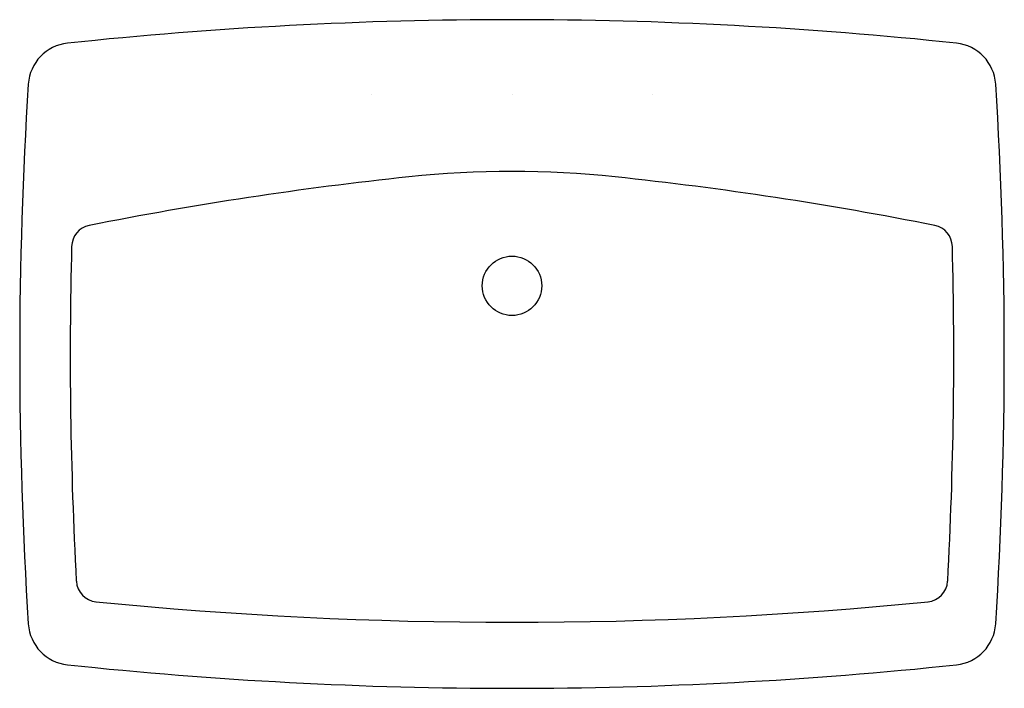
# Model space of a CAD drawing. Extents: x -14 to 14, y -9.5 to 9.5.
import ezdxf

# ---------------------------------------------------------------- set-up
doc = ezdxf.new("R2010")
doc.units = 0
doc.layers.get('0').update_dxf_attribs({"linetype": 'CONTINUOUS'})

msp = doc.modelspace()

# ---------------------------------------------------------------- linework, layer by layer
at = {"color": 0}
for p, q in [((-4, 7.375), (-4, 7.375)), ((0, 7.375), (0, 7.375)), ((4, 7.375), (4, 7.375))]:
    msp.add_line(p, q, dxfattribs=at)
msp.add_circle((0, 1.938), 0.844, dxfattribs=at)
for centre, radius, start, end in [((0, -110.5), 120, 83.95417, 96.04583), ((-12.507, 7.59), 1.25, 96.0458, 176.3358), ((12.507, 7.59), 1.25, 3.6643, 83.9541), ((106, 0), 120, 176.3356, 183.6644), ((-106, 0), 120, 356.3356, 3.66435), ((0, -22.812), 28, 83.9902, 96.0098), ((7.538, -94.417), 100, 96.0098, 101.28183), ((-7.538, -94.417), 100, 78.71864, 83.99018), ((-11.899, 3.039), 0.625, 101.2797, 178.5415), ((11.899, 3.039), 0.625, 1.4584, 78.7204), ((107.437, 0), 120, 178.5414, 183.0823), ((-107.437, 0), 120, 356.9177, 1.45861), ((-11.765, -6.419), 0.625, 183.0823, 264.3439), ((11.765, -6.419), 0.625, 275.6563, 356.9176), ((0, 112.375), 120, 264.34188, 275.65819), ((-12.507, -7.59), 1.25, 183.6644, 263.9542), ((12.507, -7.59), 1.25, 276.0459, 356.3356), ((0, 110.5), 120, 263.9542, 276.0458)]:
    msp.add_arc(centre, radius, start, end, dxfattribs=at)

# ---------------------------------------------------------------- texts
at = {"color": 0, "flags": 8}
for tag, p, s in [('MODELNUMBER', (0, 0), 'K-2885-8U'), ('TRADENAME', (0, -0.002), "MAN'S LAV"), ('PRODUCT', (0, -0.003), 'LAVATORY'), ('MATERIAL', (0, -0.005), 'CAST IRON')]:
    msp.add_attdef(tag, p, s, height=0.001, dxfattribs=at)

doc.saveas('drawing.dxf')
